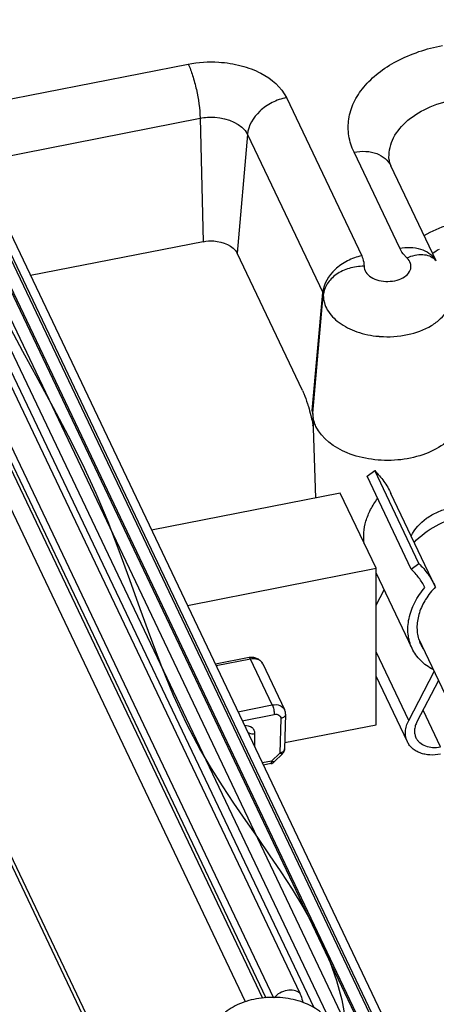
# Paper-space layout '10004660427_1_3' of a CAD drawing. Units: inches. Extents: x 0 to 34, y 0 to 22.
# Drawn here: x 10.7 to 11.9, y 12.6 to 15.4 of the extents above; entities that cross this region are included whole.
import ezdxf

# ---------------------------------------------------------------- set-up
doc = ezdxf.new("R2010")
doc.units = ezdxf.units.IN
doc.header["$LTSCALE"] = 1.87
doc.header["$MEASUREMENT"] = 0
doc.layers.get('0').update_dxf_attribs({"linetype": 'CONTINUOUS'})
doc.layers.add('GEOM_DATUMS', color=7, linetype='CONTINUOUS')

psp = doc.layouts.new('10004660427_1_3')

# ---------------------------------------------------------------- linework, layer by layer
at = {"color": 7, "linetype": 'CONTINUOUS'}
for p, q in [((10.4162, 15.3549), (11.9264, 12.1798)), ((10.6238, 15.171), (11.2223, 15.2886)), ((10.4762, 15.2134), (11.8018, 12.4264)), ((10.3643, 15.1865), (11.6899, 12.3995)), ((10.4008, 15.1988), (11.7264, 12.4118)), ((10.4385, 15.2012), (11.764, 12.4142)), ((10.4407, 15.2066), (11.7663, 12.4197)), ((11.5062, 15.1916), (11.724, 14.7338)), ((10.3643, 15.1261), (11.5851, 12.5594)), ((10.6204, 15.007), (11.2567, 15.132)), ((11.2567, 15.132), (11.2657, 14.775)), ((11.3936, 15.0852), (11.364, 14.7414)), ((11.3936, 15.0852), (11.6113, 14.6275)), ((11.834, 14.7558), (11.7019, 15.0336)), ((11.9392, 14.7192), (11.8085, 14.9939)), ((10.3966, 14.8418), (11.4686, 12.588)), ((10.4719, 14.8566), (11.5446, 12.6013)), ((10.376, 14.8176), (11.437, 12.587)), ((10.3966, 14.7966), (11.4472, 12.5878)), ((11.2657, 14.775), (10.7662, 14.6768)), ((11.9355, 14.7239), (11.9355, 14.7239)), ((11.5822, 14.2794), (11.613, 14.62)), ((11.5822, 14.2783), (11.5822, 14.2794)), ((11.5822, 14.2783), (11.5827, 14.2619)), ((11.5837, 14.2351), (11.5905, 14.034)), ((11.7396, 14.0968), (11.7615, 14.1128)), ((11.8893, 13.8442), (11.7615, 14.1128)), ((11.8674, 13.8281), (11.7396, 14.0968)), ((11.6621, 14.048), (11.1163, 13.9408)), ((11.7657, 13.8302), (11.6621, 14.048)), ((11.9363, 13.778), (11.8086, 14.0467)), ((11.8674, 13.8281), (11.8893, 13.8442)), ((11.2199, 13.723), (11.7657, 13.8302)), ((11.7657, 13.3778), (11.7657, 13.8302)), ((11.8698, 13.5984), (11.7657, 13.8173)), ((11.7657, 13.7231), (11.7891, 13.768)), ((11.9363, 13.778), (11.9371, 13.7764)), ((12.0931, 13.197), (11.8891, 13.626)), ((11.8599, 13.3903), (11.7657, 13.5885)), ((11.3986, 13.5718), (11.3009, 13.5527)), ((11.4024, 13.5676), (11.3031, 13.5481)), ((11.4121, 13.5723), (11.3986, 13.5718)), ((11.4655, 13.4349), (11.4024, 13.5676)), ((11.4255, 13.5677), (11.4121, 13.5723)), ((11.438, 13.5542), (11.501, 13.4218)), ((11.8599, 13.3903), (11.9339, 13.5318)), ((11.8561, 13.3283), (11.7657, 13.5184)), ((11.9463, 13.5057), (11.8838, 13.3861)), ((10.4709, 13.4765), (11.108, 12.137)), ((10.4809, 13.4785), (11.1176, 12.1397)), ((11.3662, 13.4154), (11.4655, 13.4349)), ((11.9521, 13.3137), (11.9015, 13.42)), ((11.3786, 13.3893), (11.4712, 13.4075)), ((11.49, 13.3961), (11.4871, 13.2957)), ((11.5039, 13.4079), (11.501, 13.3075)), ((11.5015, 13.3259), (11.7657, 13.3778)), ((11.4149, 13.3131), (11.4151, 13.3519)), ((11.501, 13.3075), (11.501, 13.3075)), ((11.4632, 13.2723), (11.4368, 13.2671)), ((11.4871, 13.2957), (11.4632, 13.2723)), ((11.4951, 13.294), (11.4712, 13.2706)), ((11.4612, 13.2653), (11.4396, 13.2611))]:
    psp.add_line(p, q, dxfattribs=at)
at = {"color": 2, "linetype": 'CONTINUOUS'}
psp.add_lwpolyline([(10.6992, 14.5402), (10.7427, 14.4584), (10.7871, 14.3769), (10.8315, 14.2955), (10.875, 14.2137), (10.9166, 14.1312), (10.9555, 14.0474), (10.99, 13.9652), (11.0219, 13.8819), (11.0524, 13.798), (11.0824, 13.7137), (11.1128, 13.6297), (11.1446, 13.5461), (11.1788, 13.4636), (11.2163, 13.3823), (11.258, 13.3028), (11.2883, 13.2514), (11.3203, 13.2008), (11.3537, 13.1507), (11.3878, 13.1009), (11.4223, 13.0514), (11.4566, 13.0018), (11.4902, 12.952), (11.5227, 12.9018), (11.5536, 12.851), (11.5823, 12.7995), (11.6084, 12.747), (11.6314, 12.6933), (11.6508, 12.6382), (11.6661, 12.5817), (11.6768, 12.5234)], dxfattribs=at)
at = {"color": 7, "linetype": 'CONTINUOUS'}
for points in [[(11.4381, 13.5541), (11.4354, 13.5586), (11.4255, 13.5677)], [(11.5039, 13.4079), (11.5035, 13.4138), (11.501, 13.4218)]]:
    psp.add_lwpolyline(points, dxfattribs=at)
for centre, radius, start, end in [((11.8222, 14.6032), 0.1656, 44.7657, 46.8297), ((11.7983, 14.7831), 0.283, 264.9284, 265.6137), ((11.6726, 14.2814), 0.0905, 181.9785, 189.6022), ((11.4813, 13.3081), 0.0197, 314.4537, 358.3351), ((11.4775, 13.2962), 0.0278, 239.1581, 241.6938), ((11.4574, 13.2846), 0.0197, 281.1181, 314.4516)]:
    psp.add_arc(centre, radius, start, end, dxfattribs=at)
for points, knots in [([(11.7019, 15.0336), (11.6947, 15.0486), (11.6845, 15.0804), (11.6844, 15.1305), (11.6997, 15.1794), (11.7295, 15.2248), (11.7721, 15.2652), (11.846, 15.3121), (11.9116, 15.3336), (11.9574, 15.3426)], [0, 0, 0, 0, 0.107627, 0.212422, 0.319977, 0.435088, 0.560687, 0.697639, 1, 1, 1, 1]), ([(11.2223, 15.2886), (11.2512, 15.2943), (11.3031, 15.2976), (11.3746, 15.2863), (11.4461, 15.2601), (11.4917, 15.2222), (11.5062, 15.1916)], [0, 0, 0, 0, 0.27873, 0.485456, 0.678937, 1, 1, 1, 1]), ([(11.2223, 15.2886), (11.2273, 15.278), (11.2362, 15.2536), (11.2498, 15.2017), (11.256, 15.1598), (11.2567, 15.132)], [0, 0, 0, 0, 0.218861, 0.481724, 1, 1, 1, 1]), ([(11.5062, 15.1916), (11.4919, 15.1887), (11.464, 15.1788), (11.4191, 15.1481), (11.3957, 15.1104), (11.3936, 15.0852)], [0, 0, 0, 0, 0.268708, 0.53557, 1, 1, 1, 1]), ([(11.8033, 15.0117), (11.8016, 15.0308), (11.8092, 15.0726), (11.8507, 15.1252), (11.914, 15.165), (11.9646, 15.1806), (11.9919, 15.186)], [0, 0, 0, 0, 0.206031, 0.435361, 0.701395, 1, 1, 1, 1]), ([(11.2567, 15.132), (11.2707, 15.1348), (11.3192, 15.1383), (11.3783, 15.1173), (11.3936, 15.0852)], [0, 0, 0, 0, 0.285789, 1, 1, 1, 1]), ([(11.7019, 15.0336), (11.7131, 15.0359), (11.7354, 15.0376), (11.7669, 15.0317), (11.7929, 15.0172), (11.8047, 15.002), (11.8085, 14.9939)], [0, 0, 0, 0, 0.282335, 0.542799, 0.779173, 1, 1, 1, 1]), ([(11.8033, 15.0117), (11.8034, 15.0104), (11.8043, 15.0043), (11.8064, 14.9983), (11.8085, 14.9939)], [0, 0, 0, 0, 0.213248, 1, 1, 1, 1]), ([(12.0008, 14.8289), (11.9919, 14.8272), (11.9582, 14.8191), (11.9256, 14.8055), (11.9041, 14.7919)], [0, 0, 0, 0, 0.263359, 1, 1, 1, 1]), ([(11.2657, 14.775), (11.2757, 14.777), (11.3106, 14.7795), (11.3531, 14.7645), (11.364, 14.7414)], [0, 0, 0, 0, 0.285773, 1, 1, 1, 1]), ([(11.834, 14.7558), (11.8538, 14.7597), (11.8844, 14.7596), (11.9188, 14.7436), (11.9314, 14.7311), (11.936, 14.7242)], [0, 0, 0, 0, 0.538354, 0.777671, 1, 1, 1, 1]), ([(11.8546, 14.7283), (11.8524, 14.7303), (11.8444, 14.7385), (11.8376, 14.7481), (11.834, 14.7558)], [0, 0, 0, 0, 0.263155, 1, 1, 1, 1]), ([(11.724, 14.7338), (11.7096, 14.731), (11.6817, 14.7211), (11.6368, 14.6903), (11.6134, 14.6527), (11.6113, 14.6275)], [0, 0, 0, 0, 0.268708, 0.53557, 1, 1, 1, 1]), ([(11.724, 14.7338), (11.7251, 14.7314), (11.729, 14.7219), (11.7309, 14.7115), (11.7308, 14.7038)], [0, 0, 0, 0, 0.25712, 1, 1, 1, 1]), ([(11.8546, 14.7283), (11.8622, 14.7316), (11.8772, 14.7366), (11.8996, 14.7389), (11.9198, 14.735), (11.931, 14.7281), (11.9355, 14.7239)], [0, 0, 0, 0, 0.290339, 0.551537, 0.784448, 1, 1, 1, 1]), ([(11.8665, 14.7055), (11.8663, 14.7076), (11.8648, 14.7162), (11.8595, 14.7237), (11.8546, 14.7283)], [0, 0, 0, 0, 0.235541, 1, 1, 1, 1]), ([(11.7308, 14.7038), (11.7162, 14.7039), (11.6877, 14.6999), (11.65, 14.6824), (11.6225, 14.6551), (11.614, 14.6315), (11.613, 14.62)], [0, 0, 0, 0, 0.278209, 0.541231, 0.7806, 1, 1, 1, 1]), ([(11.7308, 14.7038), (11.7308, 14.6979), (11.7352, 14.6849), (11.7515, 14.6708), (11.774, 14.6618), (11.8, 14.6589), (11.8258, 14.6624), (11.8478, 14.6719), (11.8633, 14.6866), (11.8669, 14.6997), (11.8665, 14.7055)], [0, 0, 0, 0, 0.099545, 0.216129, 0.353198, 0.502727, 0.65157, 0.786829, 0.901343, 1, 1, 1, 1]), ([(11.613, 14.62), (11.6129, 14.6055), (11.6223, 14.5739), (11.659, 14.5371), (11.7113, 14.5113), (11.7519, 14.5031), (11.7733, 14.5012)], [0, 0, 0, 0, 0.201524, 0.432389, 0.701822, 1, 1, 1, 1]), ([(11.7766, 14.5009), (11.8033, 14.4989), (11.8554, 14.502), (11.9153, 14.5235), (11.9523, 14.5507), (11.9719, 14.5739), (11.9833, 14.5996), (11.9848, 14.6177), (11.984, 14.6264)], [0, 0, 0, 0, 0.296798, 0.570689, 0.692368, 0.802612, 0.903585, 1, 1, 1, 1]), ([(12.0152, 14.2783), (12.0146, 14.2616), (12.0024, 14.2257), (11.9596, 14.1841), (11.8993, 14.155), (11.8279, 14.1406), (11.7529, 14.1426), (11.6669, 14.1641), (11.6086, 14.205), (11.5916, 14.2407)], [0, 0, 0, 0, 0.097291, 0.208951, 0.33872, 0.481903, 0.629189, 0.770101, 1, 1, 1, 1]), ([(11.5916, 14.2407), (11.5906, 14.2428), (11.587, 14.251), (11.5845, 14.2597), (11.5834, 14.2663)], [0, 0, 0, 0, 0.255243, 1, 1, 1, 1]), ([(11.7615, 14.1128), (11.7712, 14.1032), (11.7889, 14.0824), (11.8028, 14.0588), (11.8086, 14.0467)], [0, 0, 0, 0, 0.503433, 1, 1, 1, 1]), ([(11.7315, 13.9011), (11.7298, 13.9118), (11.729, 13.934), (11.7354, 13.9676), (11.7491, 14.0011), (11.7624, 14.022), (11.77, 14.0321)], [0, 0, 0, 0, 0.230306, 0.472363, 0.728766, 1, 1, 1, 1]), ([(11.867, 13.9236), (11.8768, 13.944), (11.9016, 13.9709), (11.9424, 13.994), (11.9658, 14.0015), (11.9776, 14.0038)], [0, 0, 0, 0, 0.482454, 0.741982, 1, 1, 1, 1]), ([(11.8756, 13.9051), (11.894, 13.9244), (11.9378, 13.9572), (11.9891, 13.976), (12.0156, 13.9812)], [0, 0, 0, 0, 0.496559, 1, 1, 1, 1]), ([(11.8893, 13.8442), (11.899, 13.8346), (11.9167, 13.8138), (11.9305, 13.7902), (11.9363, 13.778)], [0, 0, 0, 0, 0.503433, 1, 1, 1, 1]), ([(11.907, 13.7751), (11.9018, 13.7848), (11.8899, 13.8035), (11.8753, 13.8203), (11.8674, 13.8281)], [0, 0, 0, 0, 0.496641, 1, 1, 1, 1]), ([(11.8698, 13.5984), (11.8667, 13.6049), (11.8616, 13.6185), (11.8576, 13.6401), (11.8572, 13.6626), (11.8615, 13.6939), (11.8762, 13.7334), (11.8956, 13.7616), (11.907, 13.7751)], [0, 0, 0, 0, 0.112817, 0.227178, 0.344468, 0.465793, 0.72261, 1, 1, 1, 1]), ([(11.9371, 13.7764), (11.9265, 13.7654), (11.908, 13.7421), (11.8894, 13.7033), (11.8831, 13.6696), (11.8843, 13.644), (11.8869, 13.6317), (11.8887, 13.6258)], [0, 0, 0, 0, 0.27702, 0.535244, 0.77443, 0.888503, 1, 1, 1, 1]), ([(11.8887, 13.6258), (11.8891, 13.6245), (11.8908, 13.6192), (11.8929, 13.614), (11.8947, 13.6103)], [0, 0, 0, 0, 0.250684, 1, 1, 1, 1]), ([(11.9311, 13.537), (11.9243, 13.5405), (11.9113, 13.5484), (11.8943, 13.5629), (11.8802, 13.5795), (11.8728, 13.592), (11.8698, 13.5984)], [0, 0, 0, 0, 0.260406, 0.512191, 0.75773, 1, 1, 1, 1]), ([(11.8947, 13.6103), (11.8963, 13.6068), (11.8988, 13.6023), (11.9015, 13.598), (11.9022, 13.5969)], [0, 0, 0, 0, 0.749419, 1, 1, 1, 1]), ([(11.4024, 13.5676), (11.4018, 13.5688), (11.401, 13.5704), (11.3992, 13.572), (11.3986, 13.5718)], [0, 0, 0, 0, 0.65718, 1, 1, 1, 1]), ([(11.4211, 13.5673), (11.4197, 13.5677), (11.4135, 13.5689), (11.4071, 13.5685), (11.4024, 13.5676)], [0, 0, 0, 0, 0.238333, 1, 1, 1, 1]), ([(11.438, 13.5542), (11.4365, 13.5574), (11.4316, 13.5632), (11.4248, 13.5663), (11.4211, 13.5673)], [0, 0, 0, 0, 0.478697, 1, 1, 1, 1]), ([(11.4655, 13.4349), (11.4726, 13.4363), (11.4867, 13.4364), (11.4984, 13.4273), (11.501, 13.4218)], [0, 0, 0, 0, 0.546352, 1, 1, 1, 1]), ([(11.4655, 13.4349), (11.4675, 13.4308), (11.4699, 13.4216), (11.4713, 13.4123), (11.4712, 13.4075)], [0, 0, 0, 0, 0.48884, 1, 1, 1, 1]), ([(11.4712, 13.4075), (11.4757, 13.4084), (11.4829, 13.408), (11.4891, 13.4019), (11.49, 13.3979), (11.49, 13.3961)], [0, 0, 0, 0, 0.54226, 0.773141, 1, 1, 1, 1]), ([(11.5039, 13.4079), (11.5038, 13.4051), (11.4999, 13.3989), (11.4935, 13.3967), (11.49, 13.3961)], [0, 0, 0, 0, 0.436258, 1, 1, 1, 1]), ([(11.8561, 13.3283), (11.8539, 13.3329), (11.8508, 13.3427), (11.8499, 13.3585), (11.8529, 13.3747), (11.8573, 13.3852), (11.8599, 13.3903)], [0, 0, 0, 0, 0.234367, 0.475869, 0.730049, 1, 1, 1, 1]), ([(11.8838, 13.3861), (11.8818, 13.3823), (11.8786, 13.3745), (11.8764, 13.3625), (11.877, 13.3508), (11.8794, 13.3435), (11.881, 13.3402)], [0, 0, 0, 0, 0.26994, 0.524136, 0.765632, 1, 1, 1, 1]), ([(11.4151, 13.3519), (11.4151, 13.3552), (11.4138, 13.3618), (11.4045, 13.3728), (11.3929, 13.3754), (11.3854, 13.3751)], [0, 0, 0, 0, 0.232998, 0.466935, 1, 1, 1, 1]), ([(11.3936, 13.3567), (11.3948, 13.3555), (11.4013, 13.3515), (11.4094, 13.3508), (11.4151, 13.3519)], [0, 0, 0, 0, 0.227616, 1, 1, 1, 1]), ([(11.881, 13.3402), (11.8822, 13.3375), (11.8854, 13.3323), (11.894, 13.3233), (11.9087, 13.315), (11.9297, 13.311), (11.9446, 13.3122), (11.9521, 13.3137)], [0, 0, 0, 0, 0.109698, 0.221578, 0.457824, 0.717835, 1, 1, 1, 1]), ([(11.501, 13.3075), (11.5009, 13.3056), (11.4992, 13.3015), (11.4958, 13.299), (11.4938, 13.2979)], [0, 0, 0, 0, 0.457395, 1, 1, 1, 1]), ([(11.9521, 13.2926), (11.9419, 13.2906), (11.9266, 13.2893), (11.9068, 13.2918), (11.8933, 13.2956), (11.8811, 13.3013), (11.8706, 13.3087), (11.8621, 13.3177), (11.8578, 13.3247), (11.8561, 13.3283)], [0, 0, 0, 0, 0.281687, 0.414873, 0.541984, 0.663063, 0.778792, 0.890485, 1, 1, 1, 1]), ([(11.4612, 13.2653), (11.462, 13.2655), (11.4632, 13.2684), (11.4632, 13.2706), (11.4632, 13.2723)], [0, 0, 0, 0, 0.330613, 1, 1, 1, 1]), ([(11.4951, 13.294), (11.4944, 13.2933), (11.491, 13.2934), (11.4886, 13.2948), (11.4871, 13.2957)], [0, 0, 0, 0, 0.361777, 1, 1, 1, 1]), ([(11.4712, 13.2706), (11.4709, 13.2703), (11.4686, 13.2693), (11.4661, 13.2707), (11.4643, 13.2717)], [0, 0, 0, 0, 0.166252, 1, 1, 1, 1]), ([(11.6353, 12.5094), (11.6288, 12.5231), (11.6067, 12.5489), (11.569, 12.5699), (11.5333, 12.5815), (11.4935, 12.5893), (11.4423, 12.5902), (11.3842, 12.578), (11.3355, 12.5539), (11.3063, 12.524), (11.2945, 12.4969), (11.2925, 12.4832), (11.2925, 12.4765)], [0, 0, 0, 0, 0.107539, 0.233292, 0.302386, 0.374269, 0.521145, 0.663564, 0.792224, 0.902646, 0.952325, 1, 1, 1, 1]), ([(11.5446, 12.6013), (11.5401, 12.6052), (11.5278, 12.6106), (11.5073, 12.6102), (11.4869, 12.6028), (11.4753, 12.5936), (11.4706, 12.5881)], [0, 0, 0, 0, 0.218458, 0.468219, 0.736589, 1, 1, 1, 1]), ([(11.5446, 12.6013), (11.5457, 12.5991), (11.5495, 12.5902), (11.5522, 12.5809), (11.5535, 12.5738)], [0, 0, 0, 0, 0.254887, 1, 1, 1, 1])]:
    psp.add_open_spline(points, degree=3, knots=knots, dxfattribs=at)
for points in [[(11.9478, 14.7528), (11.941, 14.7493), (11.9346, 14.7451), (11.9288, 14.7402)], [(11.6113, 14.6275), (11.6124, 14.6252), (11.613, 14.6226), (11.613, 14.62)], [(11.4938, 13.2979), (11.4917, 13.2968), (11.4894, 13.2961), (11.4871, 13.2957)]]:
    psp.add_open_spline(points, degree=3, dxfattribs=at)
at = {"layer": 'GEOM_DATUMS', "color": 7, "linetype": 'CONTINUOUS'}
for p, q in [((10.4142, 15.4171), (11.9649, 12.1567)), ((11.553, 14.3443), (11.364, 14.7414)), ((11.388, 12.5762), (10.4131, 14.6257)), ((11.5804, 14.2865), (11.6113, 14.6275)), ((11.5813, 14.2526), (11.583, 14.2434)), ((11.5832, 14.2416), (11.5837, 14.2377)), ((11.5837, 14.2378), (11.5839, 14.2351))]:
    psp.add_line(p, q, dxfattribs=at)
for centre, radius, start, end in [((11.4501, 14.2227), 0.1345, 8.0748, 8.8709), ((11.6723, 14.2446), 0.0889, 184.4262, 186.1471)]:
    psp.add_arc(centre, radius, start, end, dxfattribs=at)
psp.add_ellipse((11.9211, 17.9682), major_axis=(0.3219, 3.813), ratio=0.028442, start_param=-3.376272, end_param=-3.344193, dxfattribs=at)
for points, knots in [([(11.553, 14.3443), (11.5543, 14.3415), (11.5597, 14.3291), (11.5641, 14.3163), (11.5672, 14.3063)], [0, 0, 0, 0, 0.22715, 1, 1, 1, 1]), ([(11.5672, 14.3063), (11.5681, 14.3036), (11.5715, 14.2923), (11.5746, 14.2809), (11.5768, 14.2723)], [0, 0, 0, 0, 0.242379, 1, 1, 1, 1])]:
    psp.add_open_spline(points, degree=3, knots=knots, dxfattribs=at)
for points in [[(11.5768, 14.2723), (11.5784, 14.2658), (11.58, 14.2592), (11.5813, 14.2526)], [(11.5822, 14.2794), (11.5821, 14.2818), (11.5815, 14.2843), (11.5804, 14.2865)]]:
    psp.add_open_spline(points, degree=3, dxfattribs=at)

doc.saveas('drawing.dxf')
